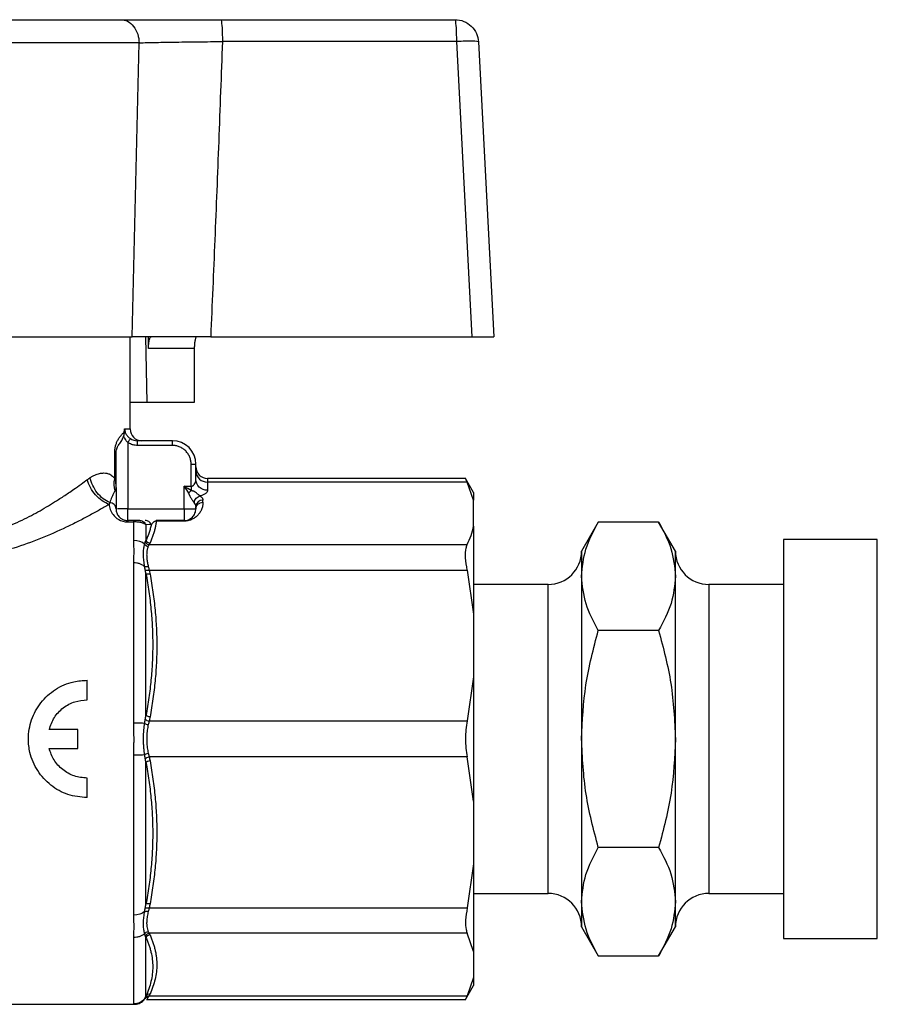
# Model space of a CAD drawing. Units: millimetres. Extents: x 17195 to 19852, y -725 to 2039.
# Drawn here: x 19487 to 19524, y -18 to 24 of the extents above; entities that cross this region are included whole.
import ezdxf

# ---------------------------------------------------------------- set-up
doc = ezdxf.new("R2010")
doc.units = ezdxf.units.MM

msp = doc.modelspace()

# ---------------------------------------------------------------- linework, layer by layer
at = {"color": 7, "linetype": 'Continuous', "lineweight": 25}
for p, q in [((19495.839, 24.213), (19505.821, 24.213)), ((19492.359, 23.23), (19475.596, 23.23)), ((19492.069, 10.713), (19492.359, 23.23)), ((19505.891, 23.283), (19495.908, 23.283)), ((19506.55, 10.713), (19505.891, 23.283)), ((19506.82, 23.265), (19507.478, 10.713)), ((19491.978, 6.783), (19491.978, 10.713)), ((19492.528, 10.713), (19492.419, 10.713)), ((19492.632, 10.713), (19492.683, 7.913)), ((19492.762, 10.213), (19492.753, 10.713)), ((19495.409, 10.713), (19506.55, 10.713)), ((19494.711, 10.213), (19492.762, 10.213)), ((19494.711, 10.213), (19494.711, 7.913)), ((19492.683, 7.913), (19491.978, 7.913)), ((19494.711, 7.913), (19492.683, 7.913)), ((19491.878, 6.207), (19491.878, 3.383)), ((19492.285, 6.083), (19492.285, 6.283)), ((19493.778, 6.283), (19492.285, 6.283)), ((19493.778, 6.083), (19492.285, 6.083)), ((19493.778, 6.083), (19493.778, 6.283)), ((19491.32, 4.663), (19491.32, 5.783)), ((19491.32, 5.783), (19491.378, 5.783)), ((19491.378, 4.194), (19491.378, 5.783)), ((19494.578, 4.345), (19494.578, 5.283)), ((19494.578, 5.283), (19494.778, 5.283)), ((19494.778, 4.635), (19494.778, 5.283)), ((19506.275, 4.675), (19495.278, 4.675)), ((19506.608, 4.083), (19506.266, 4.675)), ((19491.377, 4.19), (19491.377, 4.256)), ((19494.278, 3.383), (19494.278, 4.345)), ((19494.278, 4.345), (19494.578, 4.345)), ((19494.578, 4.345), (19494.578, 4.158)), ((19495.278, 4.523), (19495.278, 4.174)), ((19506.338, 4.523), (19495.278, 4.523)), ((19506.608, 3.745), (19506.338, 4.523)), ((19506.608, 4.083), (19506.608, 3.745)), ((19491.878, 3.383), (19491.438, 3.383)), ((19491.878, 2.883), (19491.878, 3.383)), ((19491.878, 3.383), (19494.278, 3.383)), ((19494.278, 3.383), (19494.778, 3.383)), ((19494.278, 3.383), (19494.278, 2.883)), ((19494.778, 3.48), (19494.778, 3.383)), ((19495.078, 3.66), (19495.078, 3.757)), ((19506.608, 2.638), (19506.608, 3.745)), ((19492.131, 2.883), (19491.878, 2.883)), ((19491.878, 2.828), (19492.131, 2.828)), ((19492.131, 2.828), (19492.131, 2.883)), ((19492.131, 2.038), (19492.131, 2.828)), ((19492.878, 2.712), (19492.651, 2.707)), ((19492.651, 2.707), (19492.651, 2.039)), ((19493.092, 2.86), (19493.092, 2.883)), ((19494.278, 2.883), (19493.092, 2.883)), ((19494.278, 2.86), (19493.092, 2.86)), ((19494.278, 2.883), (19494.278, 2.86)), ((19506.608, 2.638), (19506.608, -1.102)), ((19511.922, 2.821), (19511.208, 1.583)), ((19514.493, 2.821), (19511.922, 2.821)), ((19515.208, 1.583), (19514.493, 2.821)), ((19492.788, 1.86), (19506.338, 1.86)), ((19523.808, 2.083), (19519.808, 2.083)), ((19519.808, 2.083), (19519.808, -14.917)), ((19511.208, 1.583), (19511.208, 0.511)), ((19515.208, 0.511), (19515.208, 1.583)), ((19492.131, -5.74), (19492.131, 1.08)), ((19492.651, -5.413), (19492.651, 0.619)), ((19492.788, 0.777), (19506.338, 0.777)), ((19506.338, 0.777), (19506.608, -1.102)), ((19511.208, 0.511), (19511.208, -6.417)), ((19515.208, -6.417), (19515.208, 0.511)), ((19509.788, 0.163), (19506.608, 0.163)), ((19519.808, 0.163), (19516.628, 0.163)), ((19506.608, -1.102), (19506.608, -3.773)), ((19514.493, -1.798), (19511.922, -1.798)), ((19506.608, -3.773), (19506.338, -5.652)), ((19506.608, -3.773), (19506.608, -9.061)), ((19490.144, -4.75), (19490.144, -3.917)), ((19492.788, -5.652), (19506.338, -5.652)), ((19489.748, -6.017), (19488.526, -6.017)), ((19489.748, -6.817), (19489.748, -6.017)), ((19511.208, -6.417), (19511.208, -13.345)), ((19515.208, -13.345), (19515.208, -6.417)), ((19488.526, -6.817), (19489.748, -6.817)), ((19492.131, -13.914), (19492.131, -7.095)), ((19492.651, -13.453), (19492.651, -7.421)), ((19506.338, -7.182), (19492.788, -7.182)), ((19506.608, -9.061), (19506.338, -7.182)), ((19490.144, -8.917), (19490.144, -8.084)), ((19506.608, -9.061), (19506.608, -11.733)), ((19514.493, -11.036), (19511.922, -11.036)), ((19506.608, -11.733), (19506.338, -13.612)), ((19506.608, -11.733), (19506.608, -15.472)), ((19506.608, -12.997), (19509.788, -12.997)), ((19516.628, -12.997), (19519.808, -12.997)), ((19511.208, -13.345), (19511.208, -14.417)), ((19515.208, -14.417), (19515.208, -13.345)), ((19492.788, -13.612), (19506.338, -13.612)), ((19511.208, -14.417), (19511.922, -15.655)), ((19514.493, -15.655), (19515.208, -14.417)), ((19492.131, -17.697), (19492.131, -14.872)), ((19492.651, -17.371), (19492.651, -14.873)), ((19506.338, -14.694), (19492.788, -14.694)), ((19506.608, -15.472), (19506.338, -14.694)), ((19519.808, -14.917), (19523.808, -14.917)), ((19506.608, -15.472), (19506.608, -16.579)), ((19511.922, -15.655), (19514.493, -15.655)), ((19506.608, -16.579), (19506.338, -17.357)), ((19506.608, -16.579), (19506.608, -16.917)), ((19506.266, -17.509), (19506.608, -16.917)), ((19492.68, -17.509), (19506.275, -17.509)), ((19492.788, -17.357), (19506.338, -17.357)), ((19481.755, -17.717), (19492.145, -17.717))]:
    msp.add_line(p, q, dxfattribs=at)
at = {"color": 8, "linetype": 'Continuous', "lineweight": 25}
for p, q in [((19491.741, 6.783), (19491.978, 6.783)), ((19495.278, 4.675), (19495.278, 4.523)), ((19523.808, -14.917), (19523.808, 2.083)), ((19509.788, -6.417), (19509.788, 0.163)), ((19516.628, 0.163), (19516.628, -6.417)), ((19509.788, -12.997), (19509.788, -6.417)), ((19516.628, -6.417), (19516.628, -12.997)), ((19492.75, -17.414), (19492.682, -17.509))]:
    msp.add_line(p, q, dxfattribs=at)
at = {"color": 7, "linetype": 'Continuous', "lineweight": 25}
for centre, radius, start, end in [((19492.478, 6.783), 0.5, 180, 270), ((19493.778, 5.283), 1, 0, 90), ((19495.278, 5.175), 0.5, 180, 270), ((19495.259, 5.005), 0.482, 182.3552, 272.1761), ((19495.067, 3.468), 0.289, 87.8208, 177.649), ((19509.788, 1.583), 1.42, 270, 0), ((19516.628, 1.583), 1.42, 180, 270), ((19509.788, -14.417), 1.42, 0, 90), ((19516.628, -14.417), 1.42, 90, 180)]:
    msp.add_arc(centre, radius, start, end, dxfattribs=at)
for points, knots in [([(19476.374, 24.213), (19476.439, 24.213), (19476.569, 24.213), (19476.774, 24.213), (19476.985, 24.213), (19477.203, 24.213), (19477.428, 24.213), (19477.659, 24.213), (19478.102, 24.213), (19478.788, 24.213), (19479.756, 24.213), (19480.778, 24.213), (19482.175, 24.213), (19483.978, 24.213), (19485.78, 24.213), (19487.177, 24.213), (19488.199, 24.213), (19489.168, 24.213), (19489.916, 24.213), (19490.472, 24.213), (19490.864, 24.213), (19491.237, 24.213), (19491.466, 24.213), (19491.582, 24.213)], [0, 0, 0, 0, 0.017686, 0.03533, 0.052949, 0.07056, 0.088182, 0.10583, 0.123524, 0.186809, 0.250125, 0.31341, 0.376726, 0.500005, 0.623284, 0.68657, 0.749885, 0.813171, 0.876486, 0.907406, 0.938236, 0.969069, 1, 1, 1, 1]), ([(19491.582, 24.213), (19491.672, 24.213), (19491.868, 24.171), (19492.142, 23.947), (19492.321, 23.598), (19492.357, 23.347), (19492.359, 23.23)], [0.0000386, 0.0000386, 0.0000386, 0.0000386, 0.2499443, 0.4999635, 0.7499828, 1, 1, 1, 1]), ([(19491.582, 24.213), (19491.634, 24.213), (19491.74, 24.213), (19491.908, 24.213), (19492.083, 24.213), (19492.265, 24.213), (19492.547, 24.213), (19492.945, 24.213), (19493.477, 24.213), (19494.038, 24.213), (19494.559, 24.213), (19495.025, 24.213), (19495.43, 24.213), (19495.702, 24.213), (19495.839, 24.213)], [0, 0, 0, 0, 0.050291, 0.100496, 0.1507, 0.200989, 0.251447, 0.375806, 0.500336, 0.625457, 0.750525, 0.833717, 0.916744, 1, 1, 1, 1]), ([(19495.839, 24.213), (19495.856, 24.213), (19495.874, 24.115), (19495.899, 23.774), (19495.907, 23.532), (19495.908, 23.283)], [0, 0, 0, 0, 0.5, 0.5, 1, 1, 1, 1]), ([(19505.891, 23.283), (19505.89, 23.532), (19505.882, 23.774), (19505.856, 24.115), (19505.839, 24.213), (19505.821, 24.213)], [0, 0, 0, 0, 0.5, 0.5, 1, 1, 1, 1]), ([(19505.821, 24.213), (19506.074, 24.213), (19506.326, 24.113), (19506.693, 23.764), (19506.807, 23.518), (19506.82, 23.265)], [0, 0, 0, 0, 0.5, 0.5, 1, 1, 1, 1]), ([(19492.359, 23.23), (19492.576, 23.236), (19492.946, 23.244), (19493.496, 23.254), (19493.937, 23.261), (19494.41, 23.267), (19495.059, 23.275), (19495.563, 23.28), (19495.908, 23.283)], [0, 0, 0, 0, 0.001227119, 0.001840678, 0.002454237, 0.003067796, 0.003681356, 0.004908474, 0.004908474, 0.004908474, 0.004908474]), ([(19495.908, 23.283), (19495.856, 21.864), (19495.752, 19.048), (19495.586, 14.858), (19495.468, 12.087), (19495.409, 10.713)], [0, 0, 0, 0, 0.3386305, 0.6719632, 1, 1, 1, 1]), ([(19506.82, 23.265), (19506.819, 23.282), (19506.721, 23.293), (19506.38, 23.299), (19506.139, 23.295), (19505.891, 23.283)], [0, 0, 0, 0, 0.5, 0.5, 1, 1, 1, 1]), ([(19482.328, 10.713), (19483.213, 10.713), (19484.115, 10.713), (19485.898, 10.713), (19486.78, 10.713), (19488.47, 10.713), (19489.278, 10.713), (19490.774, 10.713), (19491.462, 10.713), (19492.069, 10.713)], [0, 0, 0, 0, 0.25, 0.25, 0.5, 0.5, 0.75, 0.75, 1, 1, 1, 1]), ([(19495.409, 10.713), (19495.337, 10.713), (19495.19, 10.713), (19494.968, 10.713), (19494.743, 10.713), (19494.514, 10.713), (19494.283, 10.713), (19494.05, 10.713), (19493.817, 10.713), (19493.576, 10.713), (19493.315, 10.713), (19493.027, 10.713), (19492.715, 10.713), (19492.385, 10.713), (19492.177, 10.713), (19492.069, 10.713)], [0, 0, 0, 0, 0.057388, 0.116303, 0.176713, 0.238578, 0.301849, 0.366466, 0.432363, 0.499463, 0.575384, 0.66384, 0.764498, 0.876817, 1, 1, 1, 1]), ([(19492.762, 10.213), (19492.762, 10.234), (19492.762, 10.275), (19492.764, 10.336), (19492.769, 10.407), (19492.779, 10.487), (19492.794, 10.565), (19492.813, 10.63), (19492.833, 10.677), (19492.856, 10.707), (19492.87, 10.711), (19492.878, 10.713)], [0, 0, 0, 0, 0.078408, 0.155835, 0.23355, 0.361579, 0.490344, 0.616445, 0.743264, 0.871607, 1, 1, 1, 1]), ([(19494.813, 10.713), (19494.809, 10.712), (19494.801, 10.71), (19494.788, 10.697), (19494.774, 10.672), (19494.758, 10.631), (19494.742, 10.567), (19494.729, 10.491), (19494.719, 10.404), (19494.712, 10.31), (19494.711, 10.245), (19494.711, 10.213)], [0, 0, 0, 0, 0.0848222, 0.1689374, 0.2537884, 0.3798476, 0.5056226, 0.6304956, 0.7549543, 0.8769153, 1, 1, 1, 1]), ([(19506.55, 10.713), (19506.581, 10.713), (19506.645, 10.713), (19506.738, 10.713), (19506.828, 10.713), (19506.915, 10.713), (19506.997, 10.713), (19507.074, 10.713), (19507.145, 10.713), (19507.231, 10.713), (19507.324, 10.713), (19507.409, 10.713), (19507.467, 10.713), (19507.474, 10.713), (19507.478, 10.713)], [0, 0, 0, 0, 0.0641199, 0.1277777, 0.1909767, 0.2537203, 0.3160121, 0.3778557, 0.4392546, 0.5002127, 0.6182172, 0.7408356, 0.8680901, 1, 1, 1, 1]), ([(19491.725, 6.649), (19491.727, 6.673), (19491.732, 6.719), (19491.738, 6.762), (19491.741, 6.783)], [0, 0, 0, 0, 0.498807, 1, 1, 1, 1]), ([(19491.741, 6.783), (19491.741, 6.742), (19491.751, 6.681), (19491.781, 6.604), (19491.811, 6.549), (19491.848, 6.498), (19491.904, 6.435), (19491.953, 6.395), (19491.988, 6.371)], [0, 0, 0, 0, 0.000170071, 0.0002571733, 0.0003442756, 0.0004313778, 0.0005184801, 0.0006926847, 0.0006926847, 0.0006926847, 0.0006926847]), ([(19491.32, 5.783), (19491.32, 5.802), (19491.321, 5.841), (19491.326, 5.899), (19491.334, 5.957), (19491.345, 6.014), (19491.366, 6.102), (19491.404, 6.212), (19491.468, 6.342), (19491.547, 6.462), (19491.639, 6.571), (19491.695, 6.622), (19491.725, 6.649)], [0, 0, 0, 0, 0.035492, 0.071609, 0.108988, 0.148206, 0.189762, 0.298509, 0.420398, 0.590272, 0.782603, 1, 1, 1, 1]), ([(19491.488, 6.096), (19491.525, 6.143), (19491.599, 6.237), (19491.67, 6.38), (19491.693, 6.465), (19491.698, 6.483)], [0, 0, 0, 0, 0.44125, 0.885531, 1, 1, 1, 1]), ([(19491.698, 6.483), (19491.709, 6.455), (19491.732, 6.401), (19491.772, 6.333), (19491.819, 6.267), (19491.856, 6.229), (19491.878, 6.207)], [0, 0, 0, 0, 0.270611, 0.526611, 0.717709, 1, 1, 1, 1]), ([(19491.878, 6.207), (19491.902, 6.243), (19491.93, 6.285), (19491.973, 6.348), (19491.985, 6.367), (19491.988, 6.371)], [0, 0, 0, 0, 0.5, 0.5, 1, 1, 1, 1]), ([(19491.378, 5.783), (19491.378, 5.823), (19491.383, 5.861), (19491.398, 5.929), (19491.409, 5.959), (19491.442, 6.034), (19491.466, 6.069), (19491.488, 6.096)], [0, 0, 0, 0, 0.25, 0.25, 0.5, 0.5, 1, 1, 1, 1]), ([(19492.285, 6.083), (19492.256, 6.084), (19492.198, 6.086), (19492.113, 6.101), (19492.031, 6.126), (19491.952, 6.161), (19491.902, 6.191), (19491.878, 6.207)], [0, 0, 0, 0, 0.202851, 0.401432, 0.598568, 0.797149, 1, 1, 1, 1]), ([(19494.578, 5.283), (19494.577, 5.308), (19494.576, 5.358), (19494.565, 5.433), (19494.547, 5.506), (19494.513, 5.605), (19494.451, 5.725), (19494.347, 5.852), (19494.22, 5.957), (19494.078, 6.029), (19493.929, 6.075), (19493.828, 6.08), (19493.778, 6.083)], [0, 0, 0, 0, 0.060243, 0.119999, 0.179808, 0.240207, 0.369955, 0.500129, 0.629877, 0.760052, 0.879922, 1, 1, 1, 1]), ([(19483.978, 2.045), (19483.978, 2.045), (19484.281, 2.045), (19484.905, 2.091), (19485.794, 2.281), (19486.664, 2.577), (19487.474, 2.939), (19488.242, 3.354), (19488.856, 3.731), (19489.291, 4.019), (19489.609, 4.238), (19489.881, 4.43), (19490.067, 4.567), (19490.155, 4.632)], [0, 0, 0, 0, 0.00002, 0.120191, 0.24648, 0.363104, 0.496276, 0.62126, 0.747156, 0.828273, 0.873684, 0.940694, 1, 1, 1, 1]), ([(19490.155, 4.632), (19490.175, 4.646), (19490.215, 4.675), (19490.255, 4.7), (19490.275, 4.713)], [0, 0, 0, 0, 0.494572, 1, 1, 1, 1]), ([(19491.081, 3.571), (19490.986, 3.604), (19490.885, 3.654), (19490.688, 3.79), (19490.592, 3.875), (19490.421, 4.071), (19490.346, 4.181), (19490.227, 4.406), (19490.183, 4.522), (19490.155, 4.632)], [0, 0, 0, 0, 0.25, 0.25, 0.5, 0.5, 0.75, 0.75, 1, 1, 1, 1]), ([(19490.275, 4.713), (19490.309, 4.734), (19490.378, 4.775), (19490.478, 4.823), (19490.577, 4.862), (19490.673, 4.889), (19490.766, 4.906), (19490.873, 4.913), (19490.989, 4.902), (19491.099, 4.864), (19491.189, 4.81), (19491.26, 4.747), (19491.301, 4.69), (19491.32, 4.663)], [0, 0, 0, 0, 0.084753, 0.168369, 0.251151, 0.333408, 0.415456, 0.497614, 0.624245, 0.746155, 0.836607, 0.920861, 1, 1, 1, 1]), ([(19491.106, 3.649), (19491.014, 3.687), (19490.826, 3.796), (19490.566, 4.056), (19490.37, 4.38), (19490.297, 4.605), (19490.275, 4.713)], [0.0000002, 0.0000002, 0.0000002, 0.0000002, 0.249999, 0.499999, 0.749999, 0.9999988, 0.9999988, 0.9999988, 0.9999988]), ([(19491.32, 4.663), (19491.328, 4.632), (19491.344, 4.565), (19491.362, 4.456), (19491.375, 4.33), (19491.377, 4.241), (19491.378, 4.194)], [0, 0, 0, 0, 0.203835, 0.438378, 0.703741, 1, 1, 1, 1]), ([(19494.578, 4.345), (19494.585, 4.346), (19494.601, 4.346), (19494.623, 4.351), (19494.65, 4.363), (19494.68, 4.384), (19494.724, 4.431), (19494.754, 4.491), (19494.774, 4.566), (19494.776, 4.609), (19494.778, 4.635)], [0, 0, 0, 0, 0.051592, 0.104478, 0.160127, 0.25355, 0.370907, 0.64421, 0.782143, 1, 1, 1, 1]), ([(19495.278, 4.173), (19495.147, 4.173), (19495.017, 4.223), (19494.832, 4.394), (19494.778, 4.514), (19494.778, 4.635)], [0, 0, 0, 0, 0.5, 0.5, 1, 1, 1, 1]), ([(19506.338, 4.523), (19506.304, 4.595), (19506.26, 4.688), (19506.272, 4.662), (19506.275, 4.656)], [0, 0, 0, 0, 0.780092, 1, 1, 1, 1]), ([(19491.378, 4.194), (19491.376, 4.189), (19491.374, 4.179), (19491.355, 4.163), (19491.346, 4.156)], [0, 0, 0, 0, 0.545421, 1, 1, 1, 1]), ([(19491.346, 4.156), (19491.342, 4.153), (19491.333, 4.144), (19491.317, 4.121), (19491.296, 4.088), (19491.27, 4.04), (19491.237, 3.973), (19491.184, 3.853), (19491.137, 3.731), (19491.106, 3.649)], [0, 0, 0, 0, 0.0619672, 0.1416653, 0.2392189, 0.3547301, 0.4882805, 0.6559343, 1, 1, 1, 1]), ([(19494.465, 4.045), (19494.468, 4.041), (19494.473, 4.031), (19494.481, 4.015), (19494.488, 3.999), (19494.498, 3.978), (19494.51, 3.952), (19494.53, 3.911), (19494.555, 3.863), (19494.586, 3.81), (19494.618, 3.761), (19494.659, 3.705), (19494.687, 3.671), (19494.704, 3.653)], [-0.0000000003, -0.0000000003, -0.0000000003, -0.0000000003, 0.000020194, 0.0000403883, 0.0000605826, 0.0000807769, 0.0001211655, 0.0001615541, 0.0002423313, 0.0003231086, 0.0004038858, 0.000484663, 0.0006462178, 0.0006462178, 0.0006462178, 0.0006462178]), ([(19494.959, 3.93), (19494.944, 3.942), (19494.917, 3.963), (19494.874, 3.998), (19494.838, 4.027), (19494.8, 4.058), (19494.763, 4.086), (19494.729, 4.109), (19494.703, 4.123), (19494.677, 4.134), (19494.654, 4.142), (19494.624, 4.15), (19494.595, 4.155), (19494.578, 4.158)], [-0.0000000003, -0.0000000003, -0.0000000003, -0.0000000003, 0.0001615544, 0.0002423317, 0.0003231089, 0.0004038861, 0.0004846633, 0.0005250519, 0.0005654405, 0.0005856348, 0.0006058291, 0.0006260234, 0.0006462178, 0.0006462178, 0.0006462178, 0.0006462178]), ([(19494.704, 3.653), (19494.715, 3.713), (19494.746, 3.78), (19494.842, 3.884), (19494.904, 3.918), (19494.959, 3.93)], [0, 0, 0, 0, 0.5, 0.5, 1, 1, 1, 1]), ([(19495.278, 4.173), (19495.277, 4.161), (19495.274, 4.137), (19495.257, 4.102), (19495.231, 4.068), (19495.181, 4.024), (19495.099, 3.974), (19495.005, 3.945), (19494.959, 3.93)], [0, 0, 0, 0, 0.128402, 0.254936, 0.381314, 0.509252, 0.75722, 1, 1, 1, 1]), ([(19494.959, 3.93), (19494.974, 3.92), (19495.003, 3.898), (19495.036, 3.865), (19495.06, 3.83), (19495.075, 3.794), (19495.077, 3.769), (19495.078, 3.757)], [0, 0, 0, 0, 0.1997061, 0.3974318, 0.5953137, 0.7954831, 1, 1, 1, 1]), ([(19491.081, 3.571), (19491.013, 3.532), (19490.877, 3.453), (19490.665, 3.333), (19490.446, 3.211), (19490.221, 3.089), (19489.989, 2.966), (19489.751, 2.843), (19489.506, 2.72), (19488.992, 2.47), (19488.186, 2.11), (19487.086, 1.715), (19486.007, 1.432), (19485.038, 1.278), (19484.148, 1.223), (19483.43, 1.24), (19482.809, 1.301), (19482.279, 1.38), (19481.931, 1.455), (19481.755, 1.492)], [0, 0, 0, 0, 0.030404, 0.06077, 0.091122, 0.121485, 0.15188, 0.182334, 0.212867, 0.243505, 0.369889, 0.491191, 0.594587, 0.694294, 0.771033, 0.846977, 0.897191, 0.948109, 1, 1, 1, 1]), ([(19491.106, 3.649), (19491.102, 3.636), (19491.093, 3.61), (19491.085, 3.584), (19491.081, 3.571)], [0, 0, 0, 0, 0.514547, 1, 1, 1, 1]), ([(19491.081, 3.571), (19491.088, 3.502), (19491.103, 3.43), (19491.157, 3.284), (19491.197, 3.209), (19491.311, 3.062), (19491.386, 2.991), (19491.594, 2.872), (19491.727, 2.828), (19491.878, 2.828)], [0, 0, 0, 0, 0.25, 0.25, 0.5, 0.5, 0.75, 0.75, 1, 1, 1, 1]), ([(19491.378, 3.383), (19491.378, 3.449), (19491.35, 3.514), (19491.249, 3.612), (19491.18, 3.643), (19491.106, 3.649)], [0, 0, 0, 0, 0.5, 0.5, 1, 1, 1, 1]), ([(19491.378, 3.383), (19491.378, 3.338), (19491.387, 3.268), (19491.423, 3.17), (19491.465, 3.096), (19491.516, 3.034), (19491.569, 2.988), (19491.616, 2.956), (19491.67, 2.926), (19491.754, 2.895), (19491.826, 2.883), (19491.878, 2.883)], [0, 0, 0, 0, 0.000473221, 0.000709831, 0.000946442, 0.001183052, 0.001301357, 0.001419663, 0.001537968, 0.001656273, 0.001892884, 0.001892884, 0.001892884, 0.001892884]), ([(19494.778, 3.383), (19494.778, 3.416), (19494.79, 3.486), (19494.859, 3.585), (19494.966, 3.648), (19495.042, 3.66), (19495.078, 3.66)], [0, 0, 0, 0, 0.250041, 0.500119, 0.750197, 1, 1, 1, 1]), ([(19491.878, 2.883), (19491.878, 2.883), (19491.878, 2.881), (19491.878, 2.87), (19491.878, 2.853), (19491.878, 2.837), (19491.878, 2.828)], [0, 0, 0, 0, 0.248627, 0.499195, 0.749762, 1, 1, 1, 1]), ([(19492.391, 2.883), (19492.383, 2.883), (19492.368, 2.883), (19492.334, 2.883), (19492.29, 2.883), (19492.24, 2.883), (19492.187, 2.883), (19492.149, 2.883), (19492.131, 2.883)], [0, 0, 0, 0, 0.181613, 0.364243, 0.550001, 0.71524, 0.863612, 1, 1, 1, 1]), ([(19492.651, 2.707), (19492.631, 2.722), (19492.595, 2.743), (19492.53, 2.769), (19492.472, 2.787), (19492.402, 2.803), (19492.295, 2.821), (19492.2, 2.828), (19492.131, 2.828)], [0, 0, 0, 0, 0.0000977877, 0.0001466815, 0.0001955753, 0.0002444692, 0.000293363, 0.0003911506, 0.0003911506, 0.0003911506, 0.0003911506]), ([(19492.391, 2.883), (19492.417, 2.883), (19492.47, 2.876), (19492.547, 2.839), (19492.611, 2.78), (19492.64, 2.732), (19492.651, 2.707)], [0, 0, 0, 0, 0.247838, 0.498559, 0.749279, 1, 1, 1, 1]), ([(19492.878, 2.712), (19492.856, 2.76), (19492.818, 2.806), (19492.725, 2.867), (19492.669, 2.883), (19492.618, 2.883)], [0, 0, 0, 0, 0.5, 0.5, 1, 1, 1, 1]), ([(19492.878, 2.712), (19492.865, 2.656), (19492.839, 2.544), (19492.786, 2.376), (19492.725, 2.207), (19492.676, 2.095), (19492.651, 2.039)], [0, 0, 0, 0, 0.248007, 0.496771, 0.74716, 1, 1, 1, 1]), ([(19493.092, 2.86), (19493.085, 2.809), (19493.071, 2.707), (19493.039, 2.554), (19492.999, 2.4), (19492.949, 2.244), (19492.892, 2.088), (19492.847, 1.983), (19492.824, 1.931)], [0, 0, 0, 0, 0.1628873, 0.3271913, 0.4929849, 0.6603387, 0.8293214, 1, 1, 1, 1]), ([(19493.092, 2.86), (19493.078, 2.86), (19493.056, 2.856), (19493.031, 2.847), (19493.014, 2.838), (19492.998, 2.829), (19492.983, 2.82), (19492.97, 2.81), (19492.953, 2.796), (19492.934, 2.779), (19492.907, 2.75), (19492.889, 2.727), (19492.878, 2.712)], [-0.0000000002, -0.0000000002, -0.0000000002, -0.0000000002, 0.0001076093, 0.000161414, 0.0002152186, 0.0002690233, 0.0003228279, 0.0003766326, 0.0004304373, 0.0005380466, 0.0006456559, 0.0008608867, 0.0008608867, 0.0008608867, 0.0008608867]), ([(19511.208, 0.511), (19511.244, 0.898), (19511.316, 1.681), (19511.719, 2.438), (19511.922, 2.821)], [0, 0, 0, 0, 0.494509, 1, 1, 1, 1]), ([(19514.493, 2.821), (19514.693, 2.445), (19515.096, 1.688), (19515.17, 0.906), (19515.208, 0.511)], [0, 0, 0, 0, 0.495463, 1, 1, 1, 1]), ([(19492.131, 1.08), (19492.132, 1.115), (19492.133, 1.199), (19492.139, 1.365), (19492.147, 1.575), (19492.139, 1.778), (19492.133, 1.931), (19492.132, 2.007), (19492.131, 2.038)], [0, 0, 0, 0, 0.104297, 0.250175, 0.500031, 0.749938, 0.895796, 1, 1, 1, 1]), ([(19492.595, 0.934), (19492.589, 0.975), (19492.575, 1.058), (19492.561, 1.18), (19492.551, 1.3), (19492.546, 1.416), (19492.546, 1.525), (19492.552, 1.626), (19492.562, 1.718), (19492.576, 1.801), (19492.589, 1.85), (19492.595, 1.874)], [0, 0, 0, 0, 0.107968, 0.219798, 0.334105, 0.449761, 0.565374, 0.679373, 0.790496, 0.897753, 1, 1, 1, 1]), ([(19492.595, 1.874), (19492.6, 1.888), (19492.609, 1.918), (19492.619, 1.944), (19492.624, 1.958)], [0, 0, 0, 0, 0.495147, 1, 1, 1, 1]), ([(19492.595, 1.874), (19492.613, 1.851), (19492.661, 1.811), (19492.721, 1.793), (19492.75, 1.791)], [-0.000001, -0.000001, -0.000001, -0.000001, 0.500259, 1, 1, 1, 1]), ([(19492.624, 1.958), (19492.641, 1.932), (19492.666, 1.907), (19492.724, 1.873), (19492.757, 1.862), (19492.788, 1.86)], [0, 0, 0, 0, 0.5, 0.5, 1, 1, 1, 1]), ([(19492.651, 2.039), (19492.667, 2.01), (19492.692, 1.983), (19492.754, 1.944), (19492.79, 1.933), (19492.824, 1.931)], [0, 0, 0, 0, 0.5, 0.5, 1, 1, 1, 1]), ([(19492.75, 1.791), (19492.741, 1.771), (19492.724, 1.733), (19492.705, 1.666), (19492.692, 1.593), (19492.683, 1.513), (19492.68, 1.408), (19492.687, 1.273), (19492.709, 1.106), (19492.736, 0.986), (19492.75, 0.927)], [0, 0, 0, 0, 0.100164, 0.200071, 0.299916, 0.399893, 0.500196, 0.667216, 0.833518, 1, 1, 1, 1]), ([(19492.824, 1.931), (19492.818, 1.919), (19492.808, 1.895), (19492.795, 1.871), (19492.788, 1.86)], [0, 0, 0, 0, 0.5089187, 1, 1, 1, 1]), ([(19506.338, 0.777), (19506.309, 0.958), (19506.251, 1.32), (19506.27, 1.675), (19506.32, 1.811), (19506.338, 1.86)], [0, 0, 0, 0, 0.39031, 0.780876, 1, 1, 1, 1]), ([(19492.595, 0.934), (19492.57, 0.955), (19492.509, 0.995), (19492.394, 1.043), (19492.263, 1.074), (19492.174, 1.08), (19492.131, 1.08)], [0.0000003, 0.0000003, 0.0000003, 0.0000003, 0.1930188, 0.4087303, 0.6244418, 0.840153, 0.840153, 0.840153, 0.840153]), ([(19492.624, 0.78), (19492.619, 0.806), (19492.609, 0.858), (19492.6, 0.909), (19492.595, 0.934)], [0, 0, 0, 0, 0.504853, 1, 1, 1, 1]), ([(19492.595, 0.934), (19492.613, 0.927), (19492.637, 0.922), (19492.691, 0.919), (19492.721, 0.921), (19492.75, 0.927)], [0, 0, 0, 0, 0.5, 0.5, 1, 1, 1, 1]), ([(19492.624, 0.78), (19492.641, 0.773), (19492.666, 0.768), (19492.724, 0.768), (19492.757, 0.771), (19492.788, 0.777)], [0, 0, 0, 0, 0.5, 0.5, 1, 1, 1, 1]), ([(19492.651, 0.619), (19492.674, 0.492), (19492.719, 0.24), (19492.777, -0.139), (19492.827, -0.516), (19492.881, -1.019), (19492.927, -1.647), (19492.946, -2.402), (19492.927, -3.156), (19492.871, -3.908), (19492.782, -4.662), (19492.695, -5.162), (19492.651, -5.413)], [0, 0, 0, 0, 0.063452, 0.126374, 0.18894, 0.251334, 0.376302, 0.500552, 0.624623, 0.74941, 0.873993, 1, 1, 1, 1]), ([(19492.824, 0.606), (19492.79, 0.601), (19492.754, 0.599), (19492.692, 0.603), (19492.667, 0.61), (19492.651, 0.619)], [0, 0, 0, 0, 0.5, 0.5, 1, 1, 1, 1]), ([(19492.788, 0.777), (19492.795, 0.749), (19492.808, 0.692), (19492.819, 0.635), (19492.824, 0.606)], [0, 0, 0, 0, 0.492747, 1, 1, 1, 1]), ([(19492.824, 0.606), (19492.847, 0.477), (19492.893, 0.219), (19492.952, -0.167), (19493.001, -0.552), (19493.042, -0.934), (19493.074, -1.313), (19493.096, -1.691), (19493.11, -2.066), (19493.116, -2.565), (19493.101, -3.191), (19493.046, -3.947), (19492.957, -4.712), (19492.869, -5.223), (19492.824, -5.48)], [0, 0, 0, 0, 0.06432, 0.128085, 0.191322, 0.254058, 0.316321, 0.378139, 0.439542, 0.500559, 0.62263, 0.746408, 0.872125, 1, 1, 1, 1]), ([(19511.922, -1.798), (19511.722, -1.423), (19511.319, -0.666), (19511.245, 0.116), (19511.208, 0.511)], [0, 0, 0, 0, 0.4954609, 1, 1, 1, 1]), ([(19515.208, 0.511), (19515.172, 0.124), (19515.099, -0.658), (19514.696, -1.416), (19514.493, -1.798)], [0, 0, 0, 0, 0.494511, 1, 1, 1, 1]), ([(19511.208, -6.417), (19511.244, -5.643), (19511.316, -4.078), (19511.719, -2.564), (19511.922, -1.798)], [0, 0, 0, 0, 0.494511, 1, 1, 1, 1]), ([(19514.493, -1.798), (19514.693, -2.548), (19515.096, -4.062), (19515.17, -5.627), (19515.208, -6.417)], [0, 0, 0, 0, 0.495464, 1, 1, 1, 1]), ([(19490.144, -8.917), (19489.867, -8.89), (19489.312, -8.836), (19488.57, -8.416), (19487.998, -7.792), (19487.699, -7.084), (19487.612, -6.333), (19487.738, -5.584), (19488.143, -4.842), (19488.771, -4.274), (19489.477, -3.963), (19489.952, -3.93), (19490.144, -3.917)], [0, 0, 0, 0, 0.105724, 0.21139, 0.318534, 0.426694, 0.500003, 0.605751, 0.711451, 0.818562, 0.926732, 1, 1, 1, 1]), ([(19488.526, -6.017), (19488.589, -5.84), (19488.715, -5.484), (19489.113, -5.072), (19489.604, -4.8), (19489.968, -4.767), (19490.144, -4.75)], [0, 0, 0, 0, 0.253672, 0.507271, 0.761979, 1, 1, 1, 1]), ([(19492.824, -5.48), (19492.79, -5.475), (19492.718, -5.456), (19492.667, -5.427), (19492.651, -5.413)], [-0.000041, -0.000041, -0.000041, -0.000041, 0.499973, 1.000135, 1.000135, 1.000135, 1.000135]), ([(19492.144, -6.417), (19492.143, -6.37), (19492.142, -6.257), (19492.137, -6.078), (19492.133, -5.899), (19492.132, -5.787), (19492.131, -5.74)], [0, 0, 0, 0, 0.20816, 0.499856, 0.791581, 1, 1, 1, 1]), ([(19492.595, -7.081), (19492.589, -7.035), (19492.575, -6.94), (19492.561, -6.792), (19492.551, -6.64), (19492.546, -6.485), (19492.546, -6.33), (19492.552, -6.177), (19492.562, -6.029), (19492.576, -5.888), (19492.589, -5.797), (19492.595, -5.753)], [0, 0, 0, 0, 0.107968, 0.219798, 0.334105, 0.449761, 0.565374, 0.679373, 0.790496, 0.897753, 1, 1, 1, 1]), ([(19492.595, -5.753), (19492.6, -5.725), (19492.609, -5.668), (19492.619, -5.612), (19492.624, -5.584)], [0, 0, 0, 0, 0.495147, 1, 1, 1, 1]), ([(19492.595, -5.753), (19492.613, -5.763), (19492.661, -5.785), (19492.721, -5.801), (19492.75, -5.806)], [-0.000001, -0.000001, -0.000001, -0.000001, 0.500183, 1, 1, 1, 1]), ([(19492.624, -5.584), (19492.641, -5.597), (19492.666, -5.612), (19492.724, -5.636), (19492.757, -5.645), (19492.788, -5.652)], [0, 0, 0, 0, 0.5, 0.5, 1, 1, 1, 1]), ([(19492.75, -5.806), (19492.741, -5.845), (19492.724, -5.924), (19492.705, -6.045), (19492.692, -6.167), (19492.683, -6.292), (19492.682, -6.375), (19492.682, -6.417)], [0, 0, 0, 0, 0.200421, 0.400243, 0.599854, 0.799643, 1, 1, 1, 1]), ([(19492.824, -5.48), (19492.819, -5.509), (19492.808, -5.567), (19492.795, -5.624), (19492.788, -5.652)], [0, 0, 0, 0, 0.507253, 1, 1, 1, 1]), ([(19506.338, -5.652), (19506.314, -5.772), (19506.296, -5.896), (19506.272, -6.152), (19506.266, -6.284), (19506.266, -6.55), (19506.272, -6.68), (19506.296, -6.936), (19506.314, -7.062), (19506.338, -7.182)], [0, 0, 0, 0, 0.25, 0.25, 0.5, 0.5, 0.75, 0.75, 1, 1, 1, 1]), ([(19492.131, -7.095), (19492.131, -6.982), (19492.136, -6.812), (19492.142, -6.586), (19492.144, -6.474), (19492.144, -6.417)], [0.0029193332, 0.0029193332, 0.0029193332, 0.0029193332, 0.00324512, 0.0034080134, 0.0035708659, 0.0035708659, 0.0035708659, 0.0035708659]), ([(19492.682, -6.417), (19492.682, -6.459), (19492.683, -6.542), (19492.692, -6.667), (19492.705, -6.79), (19492.724, -6.911), (19492.741, -6.989), (19492.75, -7.028)], [0, 0, 0, 0, 0.200591, 0.4005, 0.600112, 0.799816, 1, 1, 1, 1]), ([(19511.922, -11.036), (19511.722, -10.286), (19511.319, -8.772), (19511.245, -7.207), (19511.208, -6.417)], [0, 0, 0, 0, 0.495457, 1, 1, 1, 1]), ([(19515.208, -6.417), (19515.172, -7.191), (19515.099, -8.756), (19514.696, -10.27), (19514.493, -11.036)], [0, 0, 0, 0, 0.494517, 1, 1, 1, 1]), ([(19490.144, -8.084), (19489.958, -8.066), (19489.585, -8.029), (19489.091, -7.744), (19488.707, -7.334), (19488.586, -6.987), (19488.526, -6.817)], [0, 0, 0, 0, 0.252178, 0.5043, 0.757975, 1, 1, 1, 1]), ([(19492.595, -7.081), (19492.613, -7.071), (19492.637, -7.06), (19492.691, -7.041), (19492.721, -7.034), (19492.75, -7.028)], [0, 0, 0, 0, 0.5, 0.5, 1, 1, 1, 1]), ([(19492.624, -7.25), (19492.619, -7.222), (19492.609, -7.166), (19492.6, -7.11), (19492.595, -7.081)], [0, 0, 0, 0, 0.504853, 1, 1, 1, 1]), ([(19492.624, -7.25), (19492.641, -7.237), (19492.666, -7.223), (19492.724, -7.198), (19492.757, -7.189), (19492.788, -7.182)], [0, 0, 0, 0, 0.5, 0.5, 1, 1, 1, 1]), ([(19492.824, -7.354), (19492.79, -7.359), (19492.754, -7.368), (19492.692, -7.393), (19492.667, -7.407), (19492.651, -7.421)], [0, 0, 0, 0, 0.5, 0.5, 1, 1, 1, 1]), ([(19492.651, -7.421), (19492.674, -7.548), (19492.719, -7.799), (19492.777, -8.177), (19492.827, -8.554), (19492.881, -9.056), (19492.927, -9.684), (19492.946, -10.438), (19492.927, -11.192), (19492.871, -11.946), (19492.782, -12.701), (19492.695, -13.201), (19492.651, -13.453)], [0, 0, 0, 0, 0.0634524, 0.1263741, 0.1889404, 0.2513341, 0.3763016, 0.5005519, 0.6246231, 0.74941, 0.8739931, 1, 1, 1, 1]), ([(19492.788, -7.182), (19492.795, -7.21), (19492.808, -7.267), (19492.819, -7.325), (19492.824, -7.354)], [0, 0, 0, 0, 0.492747, 1, 1, 1, 1]), ([(19492.824, -7.354), (19492.847, -7.483), (19492.893, -7.741), (19492.952, -8.127), (19493.001, -8.511), (19493.042, -8.893), (19493.074, -9.273), (19493.096, -9.651), (19493.11, -10.026), (19493.116, -10.525), (19493.101, -11.151), (19493.046, -11.907), (19492.957, -12.672), (19492.869, -13.183), (19492.824, -13.44)], [0, 0, 0, 0, 0.06432, 0.128085, 0.191322, 0.254058, 0.316321, 0.378139, 0.439542, 0.500559, 0.62263, 0.746408, 0.872125, 1, 1, 1, 1]), ([(19511.208, -13.345), (19511.244, -12.958), (19511.316, -12.176), (19511.719, -11.419), (19511.922, -11.036)], [0, 0, 0, 0, 0.494508, 1, 1, 1, 1]), ([(19514.493, -11.036), (19514.693, -11.411), (19515.096, -12.168), (19515.17, -12.95), (19515.208, -13.345)], [0, 0, 0, 0, 0.495465, 1, 1, 1, 1]), ([(19511.922, -15.655), (19511.722, -15.28), (19511.319, -14.523), (19511.245, -13.74), (19511.208, -13.345)], [0, 0, 0, 0, 0.49546, 1, 1, 1, 1]), ([(19515.208, -13.345), (19515.172, -13.732), (19515.099, -14.515), (19514.696, -15.272), (19514.493, -15.655)], [0, 0, 0, 0, 0.494512, 1, 1, 1, 1]), ([(19492.595, -14.708), (19492.589, -14.682), (19492.575, -14.631), (19492.561, -14.544), (19492.551, -14.449), (19492.546, -14.346), (19492.546, -14.236), (19492.552, -14.121), (19492.562, -14.003), (19492.576, -13.886), (19492.589, -13.807), (19492.595, -13.768)], [0, 0, 0, 0, 0.107967, 0.219795, 0.334102, 0.449757, 0.56537, 0.679369, 0.790493, 0.897752, 1, 1, 1, 1]), ([(19492.595, -13.768), (19492.6, -13.743), (19492.609, -13.692), (19492.619, -13.64), (19492.624, -13.614)], [0, 0, 0, 0, 0.495141, 1, 1, 1, 1]), ([(19492.595, -13.768), (19492.613, -13.761), (19492.661, -13.751), (19492.721, -13.756), (19492.75, -13.761)], [0, 0, 0, 0, 0.500259, 1, 1, 1, 1]), ([(19492.624, -13.614), (19492.641, -13.607), (19492.666, -13.603), (19492.724, -13.602), (19492.757, -13.605), (19492.788, -13.612)], [0, 0, 0, 0, 0.5, 0.5, 1, 1, 1, 1]), ([(19492.824, -13.44), (19492.79, -13.435), (19492.718, -13.431), (19492.667, -13.444), (19492.651, -13.453)], [-0.000041, -0.000041, -0.000041, -0.000041, 0.499973, 1.000135, 1.000135, 1.000135, 1.000135]), ([(19492.75, -13.761), (19492.741, -13.797), (19492.724, -13.869), (19492.705, -13.973), (19492.692, -14.074), (19492.683, -14.17), (19492.68, -14.282), (19492.687, -14.403), (19492.709, -14.526), (19492.736, -14.592), (19492.75, -14.625)], [0, 0, 0, 0, 0.100164, 0.200071, 0.299916, 0.399893, 0.500196, 0.667216, 0.833518, 1, 1, 1, 1]), ([(19492.824, -13.44), (19492.819, -13.469), (19492.808, -13.527), (19492.795, -13.583), (19492.788, -13.612)], [0, 0, 0, 0, 0.507253, 1, 1, 1, 1]), ([(19506.338, -13.612), (19506.309, -13.792), (19506.251, -14.154), (19506.27, -14.509), (19506.32, -14.645), (19506.338, -14.694)], [0, 0, 0, 0, 0.39031, 0.780876, 1, 1, 1, 1]), ([(19492.131, -14.872), (19492.132, -14.841), (19492.133, -14.765), (19492.139, -14.612), (19492.147, -14.409), (19492.139, -14.199), (19492.133, -14.033), (19492.132, -13.949), (19492.131, -13.914)], [0, 0, 0, 0, 0.104297, 0.250175, 0.500031, 0.749938, 0.895796, 1, 1, 1, 1]), ([(19492.595, -14.708), (19492.613, -14.686), (19492.637, -14.665), (19492.691, -14.636), (19492.721, -14.627), (19492.75, -14.625)], [0, 0, 0, 0, 0.5, 0.5, 1, 1, 1, 1]), ([(19492.595, -14.708), (19492.57, -14.731), (19492.509, -14.777), (19492.394, -14.831), (19492.263, -14.865), (19492.174, -14.872), (19492.131, -14.872)], [0, 0, 0, 0, 0.1930185, 0.40873, 0.6244415, 0.840153, 0.840153, 0.840153, 0.840153]), ([(19492.624, -14.792), (19492.619, -14.779), (19492.609, -14.752), (19492.6, -14.722), (19492.595, -14.708)], [0, 0, 0, 0, 0.504853, 1, 1, 1, 1]), ([(19492.624, -14.792), (19492.641, -14.766), (19492.666, -14.742), (19492.724, -14.707), (19492.757, -14.696), (19492.788, -14.694)], [0, 0, 0, 0, 0.5, 0.5, 1, 1, 1, 1]), ([(19492.824, -14.765), (19492.79, -14.767), (19492.754, -14.778), (19492.692, -14.817), (19492.667, -14.844), (19492.651, -14.873)], [0, 0, 0, 0, 0.5, 0.5, 1, 1, 1, 1]), ([(19492.651, -14.873), (19492.674, -14.925), (19492.719, -15.029), (19492.777, -15.184), (19492.827, -15.34), (19492.881, -15.547), (19492.927, -15.807), (19492.946, -16.119), (19492.927, -16.432), (19492.871, -16.745), (19492.782, -17.058), (19492.695, -17.266), (19492.651, -17.371)], [0, 0, 0, 0, 0.063452, 0.126374, 0.18894, 0.251334, 0.376302, 0.500552, 0.624623, 0.74941, 0.873993, 1, 1, 1, 1]), ([(19492.788, -14.694), (19492.795, -14.706), (19492.808, -14.729), (19492.819, -14.753), (19492.824, -14.765)], [0, 0, 0, 0, 0.492747, 1, 1, 1, 1]), ([(19492.824, -14.765), (19492.847, -14.818), (19492.893, -14.925), (19492.952, -15.085), (19493.001, -15.244), (19493.042, -15.403), (19493.074, -15.56), (19493.096, -15.716), (19493.11, -15.872), (19493.116, -16.078), (19493.101, -16.338), (19493.046, -16.651), (19492.957, -16.968), (19492.869, -17.179), (19492.824, -17.286)], [0, 0, 0, 0, 0.06432, 0.1280851, 0.191322, 0.2540578, 0.3163207, 0.3781389, 0.4395419, 0.5005593, 0.6226295, 0.7464083, 0.8721253, 1, 1, 1, 1]), ([(19492.144, -17.717), (19492.218, -17.71), (19492.368, -17.696), (19492.488, -17.605), (19492.548, -17.56)], [0, 0, 0, 0, 0.4972553, 1, 1, 1, 1]), ([(19492.595, -17.477), (19492.613, -17.457), (19492.661, -17.421), (19492.721, -17.412), (19492.75, -17.414)], [-0.000001, -0.000001, -0.000001, -0.000001, 0.500259, 1, 1, 1, 1]), ([(19492.595, -17.477), (19492.6, -17.47), (19492.609, -17.455), (19492.619, -17.437), (19492.624, -17.428)], [0, 0, 0, 0, 0.495147, 1, 1, 1, 1]), ([(19492.624, -17.428), (19492.641, -17.405), (19492.666, -17.384), (19492.724, -17.359), (19492.757, -17.354), (19492.788, -17.357)], [0, 0, 0, 0, 0.5, 0.5, 1, 1, 1, 1]), ([(19492.824, -17.286), (19492.79, -17.284), (19492.718, -17.296), (19492.667, -17.345), (19492.651, -17.371)], [-0.000041, -0.000041, -0.000041, -0.000041, 0.499973, 1.000135, 1.000135, 1.000135, 1.000135]), ([(19492.824, -17.286), (19492.819, -17.298), (19492.808, -17.322), (19492.795, -17.345), (19492.788, -17.357)], [0, 0, 0, 0, 0.507253, 1, 1, 1, 1]), ([(19506.338, -17.357), (19506.304, -17.429), (19506.26, -17.522), (19506.272, -17.496), (19506.275, -17.49)], [0, 0, 0, 0, 0.780092, 1, 1, 1, 1])]:
    msp.add_open_spline(points, degree=3, knots=knots, dxfattribs=at)
for points in [[(19491.725, 6.649), (19491.721, 6.594), (19491.711, 6.539), (19491.698, 6.483)], [(19491.988, 6.371), (19492.075, 6.314), (19492.18, 6.283), (19492.285, 6.283)], [(19491.346, 4.156), (19491.292, 4.309), (19491.283, 4.489), (19491.32, 4.663)], [(19491.378, 4.194), (19491.378, 3.996), (19491.378, 3.724), (19491.378, 3.383)], [(19494.278, 4.345), (19494.342, 4.243), (19494.406, 4.141), (19494.465, 4.045)], [(19494.578, 4.158), (19494.483, 4.217), (19494.38, 4.281), (19494.278, 4.345)], [(19494.578, 4.158), (19494.539, 4.125), (19494.499, 4.084), (19494.465, 4.045)], [(19495.078, 3.66), (19495.078, 3.608), (19495.067, 3.503), (19495.021, 3.352), (19494.947, 3.213), (19494.847, 3.091), (19494.725, 2.991), (19494.586, 2.916), (19494.435, 2.871), (19494.33, 2.86), (19494.278, 2.86)], [(19494.278, 2.883), (19494.31, 2.883), (19494.376, 2.889), (19494.47, 2.918), (19494.557, 2.965), (19494.634, 3.027), (19494.696, 3.103), (19494.742, 3.19), (19494.771, 3.285), (19494.778, 3.35), (19494.778, 3.383)], [(19494.778, 3.48), (19494.778, 3.541), (19494.752, 3.601), (19494.704, 3.653)], [(19506.338, 1.86), (19506.462, 2.117), (19506.553, 2.377), (19506.608, 2.638)], [(19492.595, 1.874), (19492.481, 1.978), (19492.311, 2.038), (19492.131, 2.038)], [(19492.624, 1.958), (19492.634, 1.986), (19492.642, 2.013), (19492.651, 2.039)], [(19492.788, 1.86), (19492.775, 1.839), (19492.763, 1.816), (19492.75, 1.791)], [(19492.75, 0.927), (19492.763, 0.878), (19492.775, 0.828), (19492.788, 0.777)], [(19492.651, 0.619), (19492.642, 0.673), (19492.634, 0.726), (19492.624, 0.78)], [(19492.624, -5.584), (19492.634, -5.527), (19492.642, -5.47), (19492.651, -5.413)], [(19492.595, -5.753), (19492.481, -5.744), (19492.311, -5.74), (19492.131, -5.74)], [(19492.788, -5.652), (19492.775, -5.702), (19492.763, -5.754), (19492.75, -5.806)], [(19492.131, -7.095), (19492.311, -7.095), (19492.481, -7.09), (19492.595, -7.081)], [(19492.75, -7.028), (19492.763, -7.08), (19492.775, -7.132), (19492.788, -7.182)], [(19492.651, -7.421), (19492.642, -7.365), (19492.634, -7.308), (19492.624, -7.25)], [(19492.595, -13.768), (19492.481, -13.86), (19492.311, -13.914), (19492.131, -13.914)], [(19492.624, -13.614), (19492.634, -13.56), (19492.642, -13.507), (19492.651, -13.453)], [(19492.788, -13.612), (19492.775, -13.662), (19492.763, -13.712), (19492.75, -13.761)], [(19492.75, -14.625), (19492.763, -14.65), (19492.775, -14.673), (19492.788, -14.694)], [(19492.651, -14.873), (19492.642, -14.847), (19492.634, -14.82), (19492.624, -14.792)], [(19492.595, -17.477), (19492.481, -17.616), (19492.311, -17.697), (19492.131, -17.697)], [(19492.624, -17.428), (19492.634, -17.41), (19492.642, -17.391), (19492.651, -17.371)], [(19492.788, -17.357), (19492.775, -17.378), (19492.763, -17.397), (19492.75, -17.414)]]:
    msp.add_open_spline(points, degree=3, dxfattribs=at)
at = {"color": 8, "linetype": 'Continuous', "lineweight": 25}
msp.add_open_spline([(19492.547, -17.56), (19492.547, -17.561), (19492.531, -17.588), (19492.563, -17.532), (19492.595, -17.477)], degree=3, knots=[0, 0, 0, 0, 0.015438, 1, 1, 1, 1], dxfattribs=at)

doc.saveas('drawing.dxf')
